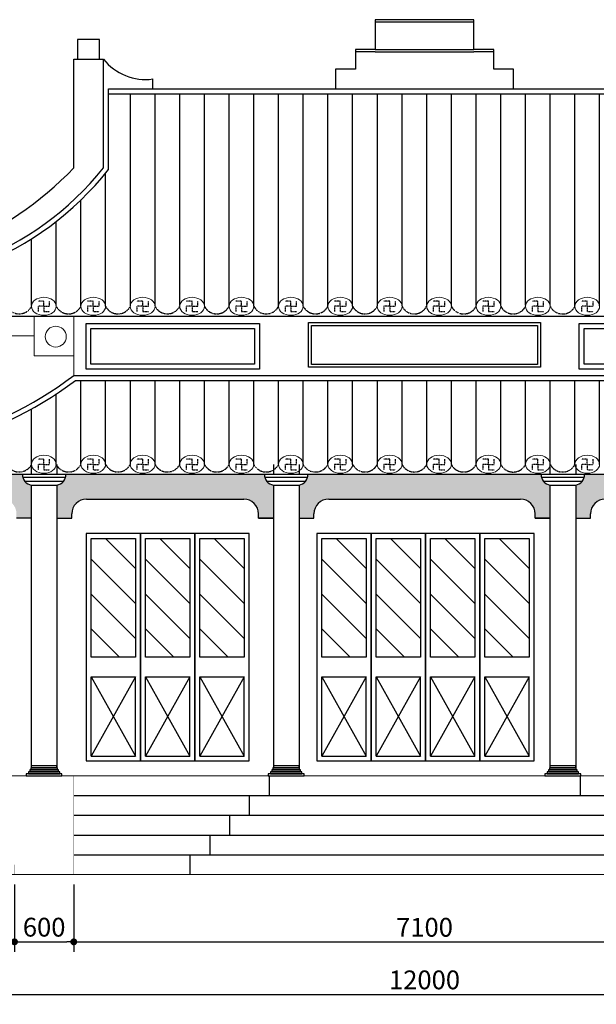
# Model space of a CAD drawing. Units: inches. Extents: x -25 to 159228, y -34541 to 62974.
# Drawn here: x 10130 to 15966, y -20800 to -10837 of the extents above; entities that cross this region are included whole.
import ezdxf

# ---------------------------------------------------------------- set-up
doc = ezdxf.new("R2010")
doc.units = ezdxf.units.IN
doc.header["$MEASUREMENT"] = 0
doc.linetypes.add('ACAD_ISO03W100', pattern=[30, 12, -18])
doc.linetypes.add('DASHDOT2', pattern=[0.5, 0.25, -0.125, 0, -0.125])
for name, color, linetype, lineweight in [('Chu', 7, 'Continuous', 25), ('Cot', 2, 'Continuous', 25), ('Cua', 6, 'Continuous', 25), ('dh', 30, 'Continuous', 5), ('Tuong', 4, 'Continuous', 50), ('TUONG CHINH', 4, 'DASHDOT2', 9)]:
    doc.layers.add(name, color=color, linetype=linetype, lineweight=lineweight)
for name, color, linetype in [('LAYER8', 8, 'ACAD_ISO03W100'), ('MAI', 20, 'Continuous'), ('Vat dung', 46, 'Continuous')]:
    doc.layers.add(name, color=color, linetype=linetype)
doc.styles.add('VNI Times', font='VTIMESN0.TTF')
doc.dimstyles.new('Gia Viet', dxfattribs={"dimscale": 100, "dimtxt": 1.9, "dimasz": 0.7, "dimexe": 1, "dimexo": 1, "dimgap": 0.5, "dimtad": 1, "dimdec": 0, "dimrnd": 5, "dimzin": 0, "dimdsep": 46, "dimtxsty": 'VNI Times', "dimblk": 'DOT', "dimcen": 2.5, "dimdle": 1, "dimclrd": 85, "dimclre": 86, "dimclrt": 7, "dimadec": 0, "dimazin": 0, "dimtfac": 1, "dimtdec": 0, "dimtmove": 2, "dimatfit": 3, "dimldrblk": 'DOT', "dimfxl": 0, "dimtolj": 1, "dimtzin": 0, "dimarcsym": 0})

# ---------------------------------------------------------------- blocks, each defined once
blk = doc.blocks.new('_Dot')
at = {"color": 0, "linetype": 'ByBlock', "lineweight": -2}
blk.add_line((-0.5, 0), (-1, 0), dxfattribs=at)
at = {"color": 0, "linetype": 'ByBlock', "lineweight": -2, "const_width": 0.5}
blk.add_lwpolyline([(-0.25, 0, 1), (0.25, 0, 1)], format="xyb", close=True, dxfattribs=at)
blk = doc.blocks.new('*D388')
at = {"layer": 'Defpoints', "color": 0}
for p in [(10077.6, -19487.5), (10677.6, -19487.5), (10677.6, -20167.8)]:
    blk.add_point(p, dxfattribs=at)
at = {"layer": 'MAI', "color": 86, "lineweight": -2}
for p, q in [((10077.6, -19587.5), (10077.6, -20267.8)), ((10677.6, -19587.5), (10677.6, -20267.8))]:
    blk.add_line(p, q, dxfattribs=at)
at = {"layer": 'MAI', "color": 85, "lineweight": -2}
blk.add_line((10147.6, -20167.8), (10607.6, -20167.8), dxfattribs=at)
at = {"layer": 'MAI', "color": 85, "lineweight": -2, "xscale": 70, "yscale": 70, "zscale": 70, "rotation": 180}
blk.add_blockref('_Dot', (10077.6, -20167.8), dxfattribs=at)
at = {"layer": 'MAI', "color": 85, "lineweight": -2, "xscale": 70, "yscale": 70, "zscale": 70}
blk.add_blockref('_Dot', (10677.6, -20167.8), dxfattribs=at)
at = {"layer": 'MAI', "color": 7, "insert": (10377.6, -20019.4), "char_height": 190, "attachment_point": 5, "style": 'VNI Times'}
blk.add_mtext('\\A1;600', dxfattribs=at)
blk = doc.blocks.new('*D389')
at = {"layer": 'Defpoints', "color": 0}
for p in [(10677.6, -19487.5), (17777.6, -19487.5), (17777.6, -20167.8)]:
    blk.add_point(p, dxfattribs=at)
at = {"layer": 'MAI', "color": 86, "lineweight": -2}
for p, q in [((10677.6, -19587.5), (10677.6, -20267.8)), ((17777.6, -19587.5), (17777.6, -20267.8))]:
    blk.add_line(p, q, dxfattribs=at)
at = {"layer": 'MAI', "color": 85, "lineweight": -2}
blk.add_line((10747.6, -20167.8), (17707.6, -20167.8), dxfattribs=at)
at = {"layer": 'MAI', "color": 85, "lineweight": -2, "xscale": 70, "yscale": 70, "zscale": 70, "rotation": 180}
blk.add_blockref('_Dot', (10677.6, -20167.8), dxfattribs=at)
at = {"layer": 'MAI', "color": 85, "lineweight": -2, "xscale": 70, "yscale": 70, "zscale": 70}
blk.add_blockref('_Dot', (17777.6, -20167.8), dxfattribs=at)
at = {"layer": 'MAI', "color": 7, "insert": (14227.6, -20020.5), "char_height": 190, "attachment_point": 5, "style": 'VNI Times'}
blk.add_mtext('\\A1;7100', dxfattribs=at)
blk = doc.blocks.new('*D374')
at = {"layer": 'Defpoints', "color": 0}
for p in [(8227.6, -19387.5), (20227.6, -19377.6), (20227.6, -20699.7)]:
    blk.add_point(p, dxfattribs=at)
at = {"layer": 'MAI', "color": 86, "lineweight": -2}
for p, q in [((8227.6, -19487.5), (8227.6, -20799.7)), ((20227.6, -19477.6), (20227.6, -20799.7))]:
    blk.add_line(p, q, dxfattribs=at)
at = {"layer": 'MAI', "color": 85, "lineweight": -2}
blk.add_line((8297.6, -20699.7), (20157.6, -20699.7), dxfattribs=at)
at = {"layer": 'MAI', "color": 85, "lineweight": -2, "xscale": 70, "yscale": 70, "zscale": 70, "rotation": 180}
blk.add_blockref('_Dot', (8227.6, -20699.7), dxfattribs=at)
at = {"layer": 'MAI', "color": 85, "lineweight": -2, "xscale": 70, "yscale": 70, "zscale": 70}
blk.add_blockref('_Dot', (20227.6, -20699.7), dxfattribs=at)
at = {"layer": 'MAI', "color": 7, "insert": (14227.6, -20552.5), "char_height": 190, "attachment_point": 5, "style": 'VNI Times'}
blk.add_mtext('\\A1;12000', dxfattribs=at)

msp = doc.modelspace()

# ---------------------------------------------------------------- hatches: boundary and pattern name
at = {"layer": 'Cua'}
h = msp.add_hatch(dxfattribs=at)
h.set_pattern_fill('ANSI31', color=256, scale=2000, angle=270)
h.set_pattern_definition([(315, (-118695.3, -26753.17), (176.7767, 176.7767), [])])
h.paths.add_polyline_path([(11303.8, -16087.5), (10853.8, -16087.5), (10853.8, -17287.5), (11303.8, -17287.5)])
h = msp.add_hatch(dxfattribs=at)
h.set_pattern_fill('ANSI31', color=256, scale=2000, angle=270)
h.set_pattern_definition([(315, (-118145.3, -26753.17), (176.7767, 176.7767), [])])
h.paths.add_polyline_path([(11853.8, -16087.5), (11403.8, -16087.5), (11403.8, -17287.5), (11853.8, -17287.5)])
h = msp.add_hatch(dxfattribs=at)
h.set_pattern_fill('ANSI31', color=256, scale=2000, angle=270)
h.set_pattern_definition([(315, (-117595.3, -26753.17), (176.7767, 176.7767), [])])
h.paths.add_polyline_path([(12403.8, -16087.5), (11953.8, -16087.5), (11953.8, -17287.5), (12403.8, -17287.5)])
h = msp.add_hatch(dxfattribs=at)
h.set_pattern_fill('ANSI31', color=256, scale=2000, angle=270)
h.set_pattern_definition([(315, (-116361.24, -26753.17), (176.7767, 176.7767), [])])
h.paths.add_polyline_path([(13637.9, -16087.5), (13187.9, -16087.5), (13187.9, -17287.5), (13637.9, -17287.5)])
h = msp.add_hatch(dxfattribs=at)
h.set_pattern_fill('ANSI31', color=256, scale=2000, angle=270)
h.set_pattern_definition([(315, (-115811.24, -26753.17), (176.7767, 176.7767), [])])
h.paths.add_polyline_path([(14187.9, -16087.5), (13737.9, -16087.5), (13737.9, -17287.5), (14187.9, -17287.5)])
h = msp.add_hatch(dxfattribs=at)
h.set_pattern_fill('ANSI31', color=256, scale=2000, angle=270)
h.set_pattern_definition([(315, (-115261.24, -26753.17), (176.7767, 176.7767), [])])
h.paths.add_polyline_path([(14737.9, -16087.5), (14287.9, -16087.5), (14287.9, -17287.5), (14737.9, -17287.5)])
h = msp.add_hatch(dxfattribs=at)
h.set_pattern_fill('ANSI31', color=256, scale=2000, angle=270)
h.set_pattern_definition([(315, (-114711.24, -26753.17), (176.7767, 176.7767), [])])
h.paths.add_polyline_path([(15287.9, -16087.5), (14837.9, -16087.5), (14837.9, -17287.5), (15287.9, -17287.5)])
at = {"layer": 'LAYER8', "linetype": 'DASHDOT2'}
h = msp.add_hatch(dxfattribs=at)
h.set_pattern_fill('ANSI31', color=256, scale=2000, angle=45, style=0)
h.paths.add_polyline_path([(11027.6, -11587.5), (11027.6, -12354.9, -0.271159), (8115, -13493.4, -0.262486), (8249.5, -13652.5, -0.471932), (8500.6, -13736.2, -0.560265), (8751, -13737.5, -0.568768), (9000, -13737.5, -0.566633), (9250, -13737.5, -0.624071), (9500, -13737.5, -0.616006), (9750, -13737.5, -0.633122), (9993.5, -13737.5, -0.608325), (10245, -13737.5, -0.608325), (10496.5, -13737.5, -0.632182), (10748, -13737.5, -0.628206), (10999.5, -13737.5, -0.640135), (11251, -13737.5, -0.648087), (11502.5, -13737.5, -0.636158), (11754, -13737.5, -0.644111), (12005.5, -13737.5, -0.675424), (12250.5, -13734.9, -0.684296), (12500.5, -13736.2, -0.696003), (12750, -13737.5, -0.713688), (13000, -13737.5, -0.753932), (13250.3, -13736.7, -0.689874), (13500, -13737.5, -0.703977), (13750, -13737.5, -0.699478), (13999, -13734.7, -0.706138), (14248.5, -13734.5, -0.713971), (14498.1, -13734.7, -0.683782), (14747.5, -13734.9, -0.672877), (14997, -13735, -0.672877), (15246.5, -13734.9, -0.684287), (15496, -13734.8, -0.691912), (15746.5, -13737.5), (15750.5, -13737.5, -0.699777), (16002, -13737.5), (16006, -13737.5, -0.699777), (16257.5, -13737.5), (16261.5, -13737.5, -0.74101), (16499.5, -13737.5, -0.846848), (16747.5, -13737.5), (16751.5, -13737.5, -0.845117), (17000, -13737.5, -0.839993), (17250, -13737.5), (17254, -13737.5, -0.810624), (17504.5, -13732.6, -0.823513), (17751, -13737.5, -0.843349), (18000, -13737.5), (19947.6, -13737.5, 0.270844), (20346.6, -13493.2, -0.28449), (17427.6, -12354.3), (17427.6, -11587.5)])
h = msp.add_hatch(dxfattribs=at)
h.set_pattern_fill('ANSI31', color=256, scale=2000, angle=45, style=0)
h.paths.add_polyline_path([(17760.9, -14487.5), (10694.4, -14487.5, -0.198237), (7845, -15224.7, 0.044004), (8070.9, -15337.5), (8247.6, -15337.5), (20207.6, -15337.5), (20207.6, -15394.2, 0.076433), (20610.2, -15224.7, -0.198237)])
at = {"layer": 'MAI', "true_color": 0x139b48, "transparency": 33554595}
h = msp.add_hatch(color=114, dxfattribs=at)
h.dxf.hatch_style = 1
h.paths.add_polyline_path([(9947.6, -15687.5, -0.414214), (10097.6, -15837.5), (10097.6, -15880.9), (10247.6, -15880.9), (10247.6, -15547.5, -0.356963), (10157.6, -15437.5), (8597.6, -15437.5, -0.356963), (8507.6, -15547.5), (8507.6, -15887.5), (8657.6, -15887.5), (8657.6, -15837.5, -0.414214), (8807.6, -15687.5)])
h.paths.add_polyline_path([(12397.6, -15687.5, -0.414214), (12547.6, -15837.5), (12547.6, -15880.9), (12697.6, -15880.9), (12697.6, -15547.5, -0.356963), (12607.6, -15437.5), (10597.6, -15437.5, -0.356963), (10507.6, -15547.5), (10507.6, -15880.9), (10657.6, -15880.9), (10657.6, -15837.5, -0.414214), (10807.6, -15687.5)])
h = msp.add_hatch(color=114, dxfattribs=at)
h.dxf.hatch_style = 1
h.paths.add_polyline_path([(13047.6, -15437.5, -0.356963), (12957.6, -15547.5), (12957.6, -15880.9), (13107.6, -15880.9), (13107.6, -15837.5, -0.414214), (13257.6, -15687.5), (15197.6, -15687.5, -0.414214), (15347.6, -15837.5), (15347.6, -15880.9), (15497.6, -15880.9), (15497.6, -15547.5, -0.356963), (15407.6, -15437.5)])
h.paths.add_polyline_path([(17647.6, -15687.5, -0.414214), (17797.6, -15837.5), (17797.6, -15880.9), (17947.6, -15880.9), (17947.6, -15547.5, -0.356963), (17857.6, -15437.5), (15847.6, -15437.5, -0.356963), (15757.6, -15547.5), (15757.6, -15880.9), (15907.6, -15880.9), (15907.6, -15837.5, -0.414214), (16057.6, -15687.5)])
h.paths.add_polyline_path([(19647.6, -15687.5, -0.414214), (19797.6, -15837.5), (19797.6, -15887.5), (19947.6, -15887.5), (19947.6, -15547.5, -0.356963), (19857.6, -15437.5), (18297.6, -15437.5, -0.356963), (18207.6, -15547.5), (18207.6, -15880.9), (18357.6, -15880.9), (18357.6, -15837.5, -0.414214), (18507.6, -15687.5)])

# ---------------------------------------------------------------- linework, layer by layer
at = {"layer": 'Chu'}
for points in [[(10801.9, -13910.7), (12558.3, -13910.7), (12558.3, -14372.4), (10801.9, -14372.4)], [(13053.9, -13900.2), (15401.3, -13900.2), (15401.3, -14354.6), (13053.9, -14354.6)], [(13083.9, -13930.2), (15371.3, -13930.2), (15371.3, -14324.6), (13083.9, -14324.6)], [(15794.3, -13910.7), (17654.1, -13910.7), (17654.1, -14372.4), (15794.3, -14372.4)], [(10851.9, -13960.7), (12508.3, -13960.7), (12508.3, -14322.4), (10851.9, -14322.4)], [(15844.3, -13960.7), (17604.1, -13960.7), (17604.1, -14322.4), (15844.3, -14322.4)]]:
    msp.add_lwpolyline(points, close=True, dxfattribs=at)
at = {"layer": 'Cot'}
for p, q in [((10157.6, -15437.5), (10597.6, -15437.5)), ((12607.6, -15437.5), (13047.6, -15437.5)), ((15407.6, -15437.5), (15847.6, -15437.5)), ((10164.6, -15467.5), (10591, -15467.5)), ((10185.9, -15507.5), (10569.4, -15507.5)), ((12614.6, -15467.5), (13041, -15467.5)), ((12635.9, -15507.5), (13019.4, -15507.5)), ((15414.6, -15467.5), (15841, -15467.5)), ((15435.9, -15507.5), (15819.4, -15507.5)), ((10247.6, -15547.5), (10247.6, -18407.5)), ((10247.6, -15547.5), (10507.6, -15547.5)), ((10507.6, -15547.5), (10507.6, -18407.5)), ((12697.6, -15547.5), (12697.6, -18407.5)), ((12697.6, -15547.5), (12957.6, -15547.5)), ((12957.6, -15547.5), (12957.6, -18407.5)), ((15497.6, -15547.5), (15497.6, -18407.5)), ((15497.6, -15547.5), (15757.6, -15547.5)), ((15757.6, -15547.5), (15757.6, -18407.5))]:
    msp.add_line(p, q, dxfattribs=at)
at = {"layer": 'Cot', "linetype": 'ByBlock', "lineweight": -2, "ltscale": 200}
for points in [[(10247.6, -18427.5), (10232, -18427.5), (10232, -18447.5), (10247.6, -18447.5)], [(10247.6, -18407.5), (10241.4, -18407.5), (10241.4, -18427.5), (10247.6, -18427.5)], [(10247.6, -18387.5), (10247.6, -18407.5)], [(10247.6, -18407.5), (10507.6, -18407.5), (10507.6, -18387.5), (10247.6, -18387.5)], [(10247.6, -18427.5), (10513.9, -18427.5), (10513.9, -18407.5), (10247.6, -18407.5)], [(10247.6, -18447.5), (10523.2, -18447.5), (10523.2, -18427.5), (10247.6, -18427.5)], [(12697.6, -18427.5), (12682, -18427.5), (12682, -18447.5), (12697.6, -18447.5)], [(12697.6, -18407.5), (12691.4, -18407.5), (12691.4, -18427.5), (12697.6, -18427.5)], [(12697.6, -18387.5), (12697.6, -18407.5)], [(12697.6, -18407.5), (12957.6, -18407.5), (12957.6, -18387.5), (12697.6, -18387.5)], [(12697.6, -18427.5), (12963.9, -18427.5), (12963.9, -18407.5), (12697.6, -18407.5)], [(12697.6, -18447.5), (12973.2, -18447.5), (12973.2, -18427.5), (12697.6, -18427.5)], [(15497.6, -18427.5), (15482, -18427.5), (15482, -18447.5), (15497.6, -18447.5)], [(15497.6, -18407.5), (15491.4, -18407.5), (15491.4, -18427.5), (15497.6, -18427.5)], [(15497.6, -18387.5), (15497.6, -18407.5)], [(15497.6, -18407.5), (15757.6, -18407.5), (15757.6, -18387.5), (15497.6, -18387.5)], [(15497.6, -18427.5), (15763.9, -18427.5), (15763.9, -18407.5), (15497.6, -18407.5)], [(15497.6, -18447.5), (15773.2, -18447.5), (15773.2, -18427.5), (15497.6, -18427.5)], [(10247.6, -18467.5), (10196.8, -18467.5), (10196.8, -18487.5), (10247.6, -18487.5)], [(10247.6, -18447.5), (10217.9, -18447.5), (10217.9, -18467.5), (10247.6, -18467.5)], [(10247.6, -18467.5), (10537.3, -18467.5), (10537.3, -18447.5), (10247.6, -18447.5)], [(10247.6, -18487.5), (10558.4, -18487.5), (10558.4, -18467.5), (10247.6, -18467.5)], [(12697.6, -18467.5), (12646.8, -18467.5), (12646.8, -18487.5), (12697.6, -18487.5)], [(12697.6, -18447.5), (12667.9, -18447.5), (12667.9, -18467.5), (12697.6, -18467.5)], [(12697.6, -18467.5), (12987.3, -18467.5), (12987.3, -18447.5), (12697.6, -18447.5)], [(12697.6, -18487.5), (13008.4, -18487.5), (13008.4, -18467.5), (12697.6, -18467.5)], [(15497.6, -18467.5), (15446.8, -18467.5), (15446.8, -18487.5), (15497.6, -18487.5)], [(15497.6, -18447.5), (15467.9, -18447.5), (15467.9, -18467.5), (15497.6, -18467.5)], [(15497.6, -18467.5), (15787.3, -18467.5), (15787.3, -18447.5), (15497.6, -18447.5)], [(15497.6, -18487.5), (15808.4, -18487.5), (15808.4, -18467.5), (15497.6, -18467.5)]]:
    msp.add_lwpolyline(points, dxfattribs=at)
at = {"layer": 'Cot'}
for centre, start, end in [((10269.8, -15437.5), 180, 258.57881), ((10485.4, -15437.5), 281.42119, 0), ((12719.8, -15437.5), 180, 258.57881), ((12935.4, -15437.5), 281.42119, 0), ((15519.8, -15437.5), 180, 258.57881), ((15735.4, -15437.5), 281.42119, 0)]:
    msp.add_arc(centre, 112.2, start, end, dxfattribs=at)
at = {"layer": 'Cua'}
for p, q in [((11303.8, -17487.5), (10853.8, -18287.5)), ((10853.8, -17487.5), (11303.8, -18287.5)), ((10853.8, -17487.5), (11303.8, -17487.5)), ((10853.8, -18287.5), (10853.8, -17487.5)), ((11403.8, -17487.5), (11853.8, -17487.5)), ((11403.8, -17487.5), (11853.8, -18287.5)), ((11403.8, -18287.5), (11403.8, -17487.5)), ((11853.8, -17487.5), (11403.8, -18287.5)), ((11953.8, -18287.5), (11953.8, -17487.5)), ((11953.8, -17487.5), (12403.8, -18287.5)), ((11953.8, -17487.5), (12403.8, -17487.5)), ((12403.8, -17487.5), (11953.8, -18287.5)), ((13187.9, -17487.5), (13637.9, -18287.5)), ((13187.9, -18287.5), (13187.9, -17487.5)), ((13187.9, -17487.5), (13637.9, -17487.5)), ((13637.9, -17487.5), (13187.9, -18287.5)), ((13737.9, -18287.5), (13737.9, -17487.5)), ((14187.9, -17487.5), (13737.9, -18287.5)), ((13737.9, -17487.5), (14187.9, -17487.5)), ((13737.9, -17487.5), (14187.9, -18287.5)), ((14287.9, -18287.5), (14287.9, -17487.5)), ((14287.9, -17487.5), (14737.9, -17487.5)), ((14287.9, -17487.5), (14737.9, -18287.5)), ((14737.9, -17487.5), (14287.9, -18287.5)), ((14837.9, -17487.5), (15287.9, -18287.5)), ((14837.9, -18287.5), (14837.9, -17487.5)), ((14837.9, -17487.5), (15287.9, -17487.5)), ((15287.9, -17487.5), (14837.9, -18287.5))]:
    msp.add_line(p, q, dxfattribs=at)
for points in [[(10803.8, -18337.5), (11353.8, -18337.5), (11353.8, -16037.5), (10803.8, -16037.5)], [(11353.8, -18337.5), (11903.8, -18337.5), (11903.8, -16037.5), (11353.8, -16037.5)], [(11903.8, -18337.5), (12453.8, -18337.5), (12453.8, -16037.5), (11903.8, -16037.5)], [(13137.9, -18337.5), (13687.9, -18337.5), (13687.9, -16037.5), (13137.9, -16037.5)], [(13687.9, -18337.5), (14237.9, -18337.5), (14237.9, -16037.5), (13687.9, -16037.5)], [(14237.9, -18337.5), (14787.9, -18337.5), (14787.9, -16037.5), (14237.9, -16037.5)], [(14787.9, -18337.5), (15337.9, -18337.5), (15337.9, -16037.5), (14787.9, -16037.5)], [(10853.8, -16087.5), (11303.8, -16087.5), (11303.8, -17287.5), (10853.8, -17287.5)], [(11403.8, -16087.5), (11853.8, -16087.5), (11853.8, -17287.5), (11403.8, -17287.5)], [(11953.8, -16087.5), (12403.8, -16087.5), (12403.8, -17287.5), (11953.8, -17287.5)], [(13187.9, -16087.5), (13637.9, -16087.5), (13637.9, -17287.5), (13187.9, -17287.5)], [(13737.9, -16087.5), (14187.9, -16087.5), (14187.9, -17287.5), (13737.9, -17287.5)], [(14287.9, -16087.5), (14737.9, -16087.5), (14737.9, -17287.5), (14287.9, -17287.5)], [(14837.9, -16087.5), (15287.9, -16087.5), (15287.9, -17287.5), (14837.9, -17287.5)]]:
    msp.add_lwpolyline(points, close=True, dxfattribs=at)
for points in [[(10853.8, -18287.5), (11303.8, -18287.5), (11303.8, -17487.5)], [(11403.8, -18287.5), (11853.8, -18287.5), (11853.8, -17487.5)], [(11953.8, -18287.5), (12403.8, -18287.5), (12403.8, -17487.5)], [(13187.9, -18287.5), (13637.9, -18287.5), (13637.9, -17487.5)], [(13737.9, -18287.5), (14187.9, -18287.5), (14187.9, -17487.5)], [(14287.9, -18287.5), (14737.9, -18287.5), (14737.9, -17487.5)], [(14837.9, -18287.5), (15287.9, -18287.5), (15287.9, -17487.5)]]:
    msp.add_lwpolyline(points, dxfattribs=at)
at = {"layer": 'dh'}
for p, q in [((10277.6, -14237.5), (10277.6, -13837.5)), ((10677.6, -14437.5), (10677.6, -13837.5)), ((10677.6, -13837.5), (10677.6, -14237.5)), ((10277.6, -14037.5), (9077.6, -14037.5)), ((10677.6, -14237.5), (10277.6, -14237.5)), ((10677.6, -18887.5), (17777.6, -18887.5))]:
    msp.add_line(p, q, dxfattribs=at)
msp.add_circle((10495.3, -14044.5), 105.8, dxfattribs=at)
at = {"layer": 'LAYER8', "linetype": 'DASHDOT2'}
for centre, radius, start, end in [((10125, -13671.6), 142.2, 207.60551, 332.39449), ((10625, -13672.8), 140.7, 207.3477, 332.6523), ((11124.7, -13672.8), 141, 207.31687, 332.68313), ((11625, -13673), 140.6, 207.27737, 332.72263), ((12124.8, -13673.9), 140, 207.02556, 332.97444), ((12625.5, -13674.2), 139.7, 206.95129, 333.04871), ((13125, -13673.7), 140.3, 207.03113, 332.96887), ((13625, -13673.7), 140.3, 207.04214, 332.95786), ((14123.8, -13676), 138.2, 206.43834, 333.56166), ((14624.5, -13673.3), 141, 207.10908, 332.89092), ((15125, -13674.5), 140, 206.75274, 333.24726), ((15625.6, -13675), 139.7, 205.96492, 333.43416), ((10124.5, -15272.4), 141.3, 207.40383, 332.59617), ((10625, -15272.8), 140.8, 207.37802, 332.62198), ((11125, -15273.3), 140.5, 207.19221, 332.80779), ((11625, -15272.8), 140.7, 207.35303, 332.64697), ((12125.2, -15273), 140.9, 207.25752, 332.74248), ((12625, -15272.9), 140.7, 207.32281, 332.67719), ((13124, -15272.6), 141.3, 207.33677, 332.66323), ((13625.5, -15274.7), 139, 206.84182, 333.15818), ((14124.8, -15273.2), 140.8, 207.15918, 332.84082), ((14624, -15271.6), 142.2, 207.60334, 332.39666), ((15125, -15273.9), 140.3, 206.97141, 333.02859), ((15625, -15273.5), 140.4, 207.11571, 332.88429)]:
    msp.add_arc(centre, radius, start, end, dxfattribs=at)
at = {"layer": 'MAI'}
for p, q in [((13727.6, -10837.5), (13727.6, -11137.5)), ((14727.6, -10837.5), (13727.6, -10837.5)), ((14727.6, -11137.5), (14727.6, -10837.5)), ((14727.6, -10862.5), (13727.6, -10862.5)), ((13527.6, -11137.5), (13527.6, -11337.5)), ((13727.6, -11137.5), (13527.6, -11137.5)), ((13727.6, -11137.5), (14727.6, -11137.5)), ((14927.6, -11137.5), (14727.6, -11137.5)), ((14927.6, -11337.5), (14927.6, -11137.5)), ((10677.6, -11237.5), (10977.6, -11237.5)), ((10677.6, -12337.5), (10677.6, -11237.5)), ((10977.6, -12337.5), (10977.6, -11237.5)), ((13727.6, -11162.5), (13527.6, -11162.5)), ((13727.6, -11162.5), (14727.6, -11162.5)), ((14927.6, -11162.5), (14727.6, -11162.5)), ((13327.6, -11337.5), (13327.6, -11537.5)), ((13527.6, -11337.5), (13327.6, -11337.5)), ((15127.6, -11337.5), (14927.6, -11337.5)), ((15127.6, -11537.5), (15127.6, -11337.5)), ((11477.6, -11537.5), (11477.6, -11437.5)), ((11027.6, -11537.5), (17427.6, -11537.5)), ((11027.6, -12354.9), (11027.6, -11537.5)), ((13327.6, -11537.5), (15127.6, -11537.5)), ((11027.6, -11587.5), (17427.6, -11587.5)), ((8507.6, -13837.5), (19947.6, -13837.5)), ((10677.6, -14437.5), (17777.6, -14437.5)), ((10694.4, -14487.5), (17760.9, -14487.5)), ((10247.6, -15337.5), (10247.6, -15437.5)), ((10507.6, -15337.5), (10507.6, -15437.5)), ((12697.6, -15337.5), (12697.6, -15437.5)), ((12957.6, -15337.5), (12957.6, -15437.5)), ((15497.6, -15337.5), (15497.6, -15437.5)), ((15757.6, -15337.5), (15757.6, -15437.5)), ((8247.6, -15437.5), (20207.6, -15437.5)), ((10807.6, -15687.5), (12397.6, -15687.5)), ((13257.6, -15687.5), (15197.6, -15687.5)), ((10657.6, -15880.9), (10657.6, -15837.5)), ((12547.6, -15880.9), (12547.6, -15837.5)), ((13107.6, -15880.9), (13107.6, -15837.5)), ((15347.6, -15880.9), (15347.6, -15837.5)), ((15907.6, -15880.9), (15907.6, -15837.5)), ((10247.6, -15880.9), (10097.6, -15880.9)), ((10247.6, -15880.9), (10147.6, -15880.9)), ((10507.6, -15880.9), (10657.6, -15880.9)), ((10507.6, -15880.9), (10657.6, -15880.9)), ((12547.6, -15880.9), (12697.6, -15880.9)), ((12697.6, -15880.9), (12547.6, -15880.9)), ((12957.6, -15880.9), (13107.6, -15880.9)), ((12957.6, -15880.9), (13107.6, -15880.9)), ((15347.6, -15880.9), (15497.6, -15880.9)), ((15497.6, -15880.9), (15347.6, -15880.9)), ((15757.6, -15880.9), (15907.6, -15880.9)), ((12653.8, -18487.5), (12653.8, -18687.5)), ((15801.4, -18487.5), (15801.4, -18687.5)), ((10677.6, -18687.5), (17777.6, -18687.5)), ((12453.8, -18687.5), (12453.8, -18887.5)), ((10677.6, -18887.5), (17777.6, -18887.5)), ((12253.8, -18887.5), (12253.8, -19087.5)), ((10677.6, -19087.5), (17777.6, -19087.5)), ((12053.8, -19087.5), (12053.8, -19287.5)), ((10677.6, -19287.5), (17777.6, -19287.5)), ((11853.8, -19287.5), (11853.8, -19487.5))]:
    msp.add_line(p, q, dxfattribs=at)
at = {"layer": 'MAI', "linetype": 'DASHDOT2'}
for p, q in [((10375, -13684.5), (10316.5, -13684.5)), ((10375, -13737.5), (10316.5, -13737.5)), ((10316.5, -13737.5), (10316.5, -13790.5)), ((10375, -13737.5), (10375, -13684.5)), ((10375, -13737.5), (10375, -13790.5)), ((10375, -13737.5), (10375, -13790.5)), ((10375, -13737.5), (10375, -13790.5)), ((10375, -13737.5), (10433.5, -13737.5)), ((10433.5, -13737.5), (10433.5, -13684.5)), ((10875, -13684.5), (10816.5, -13684.5)), ((10875, -13737.5), (10816.5, -13737.5)), ((10816.5, -13737.5), (10816.5, -13790.5)), ((10875, -13737.5), (10875, -13684.5)), ((10875, -13737.5), (10875, -13790.5)), ((10875, -13737.5), (10875, -13790.5)), ((10875, -13737.5), (10875, -13790.5)), ((10875, -13737.5), (10933.5, -13737.5)), ((10933.5, -13737.5), (10933.5, -13684.5)), ((11375, -13684.5), (11316.5, -13684.5)), ((11375, -13737.5), (11316.5, -13737.5)), ((11316.5, -13737.5), (11316.5, -13790.5)), ((11375, -13737.5), (11375, -13684.5)), ((11375, -13737.5), (11375, -13790.5)), ((11375, -13737.5), (11375, -13790.5)), ((11375, -13737.5), (11375, -13790.5)), ((11375, -13737.5), (11433.5, -13737.5)), ((11433.5, -13737.5), (11433.5, -13684.5)), ((11875, -13684.5), (11816.5, -13684.5)), ((11875, -13737.5), (11816.5, -13737.5)), ((11816.5, -13737.5), (11816.5, -13790.5)), ((11875, -13737.5), (11875, -13684.5)), ((11875, -13737.5), (11875, -13790.5)), ((11875, -13737.5), (11875, -13790.5)), ((11875, -13737.5), (11875, -13790.5)), ((11875, -13737.5), (11933.5, -13737.5)), ((11933.5, -13737.5), (11933.5, -13684.5)), ((12375, -13684.5), (12316.5, -13684.5)), ((12375, -13737.5), (12316.5, -13737.5)), ((12316.5, -13737.5), (12316.5, -13790.5)), ((12375, -13737.5), (12375, -13684.5)), ((12375, -13737.5), (12375, -13790.5)), ((12375, -13737.5), (12375, -13790.5)), ((12375, -13737.5), (12375, -13790.5)), ((12375, -13737.5), (12433.5, -13737.5)), ((12433.5, -13737.5), (12433.5, -13684.5)), ((12875, -13684.5), (12816.5, -13684.5)), ((12875, -13737.5), (12816.5, -13737.5)), ((12816.5, -13737.5), (12816.5, -13790.5)), ((12875, -13737.5), (12875, -13684.5)), ((12875, -13737.5), (12875, -13790.5)), ((12875, -13737.5), (12875, -13790.5)), ((12875, -13737.5), (12875, -13790.5)), ((12875, -13737.5), (12933.5, -13737.5)), ((12933.5, -13737.5), (12933.5, -13684.5)), ((13375, -13684.5), (13316.5, -13684.5)), ((13375, -13737.5), (13316.5, -13737.5)), ((13316.5, -13737.5), (13316.5, -13790.5)), ((13375, -13737.5), (13375, -13684.5)), ((13375, -13737.5), (13375, -13790.5)), ((13375, -13737.5), (13375, -13790.5)), ((13375, -13737.5), (13375, -13790.5)), ((13375, -13737.5), (13433.5, -13737.5)), ((13433.5, -13737.5), (13433.5, -13684.5)), ((13875, -13684.5), (13816.5, -13684.5)), ((13875, -13737.5), (13816.5, -13737.5)), ((13816.5, -13737.5), (13816.5, -13790.5)), ((13875, -13737.5), (13875, -13684.5)), ((13875, -13737.5), (13875, -13790.5)), ((13875, -13737.5), (13875, -13790.5)), ((13875, -13737.5), (13875, -13790.5)), ((13875, -13737.5), (13933.5, -13737.5)), ((13933.5, -13737.5), (13933.5, -13684.5)), ((14375, -13684.5), (14316.5, -13684.5)), ((14375, -13737.5), (14316.5, -13737.5)), ((14316.5, -13737.5), (14316.5, -13790.5)), ((14375, -13737.5), (14375, -13684.5)), ((14375, -13737.5), (14375, -13790.5)), ((14375, -13737.5), (14375, -13790.5)), ((14375, -13737.5), (14375, -13790.5)), ((14375, -13737.5), (14433.5, -13737.5)), ((14433.5, -13737.5), (14433.5, -13684.5)), ((14875, -13684.5), (14816.5, -13684.5)), ((14875, -13737.5), (14816.5, -13737.5)), ((14816.5, -13737.5), (14816.5, -13790.5)), ((14875, -13737.5), (14875, -13684.5)), ((14875, -13737.5), (14875, -13790.5)), ((14875, -13737.5), (14875, -13790.5)), ((14875, -13737.5), (14875, -13790.5)), ((14875, -13737.5), (14933.5, -13737.5)), ((14933.5, -13737.5), (14933.5, -13684.5)), ((15375, -13684.5), (15316.5, -13684.5)), ((15375, -13737.5), (15316.5, -13737.5)), ((15316.5, -13737.5), (15316.5, -13790.5)), ((15375, -13737.5), (15375, -13684.5)), ((15375, -13737.5), (15375, -13790.5)), ((15375, -13737.5), (15375, -13790.5)), ((15375, -13737.5), (15375, -13790.5)), ((15375, -13737.5), (15433.5, -13737.5)), ((15433.5, -13737.5), (15433.5, -13684.5)), ((15875, -13684.5), (15816.5, -13684.5)), ((15875, -13737.5), (15816.5, -13737.5)), ((15816.5, -13737.5), (15816.5, -13790.5)), ((15875, -13737.5), (15875, -13684.5)), ((15875, -13737.5), (15875, -13790.5)), ((15875, -13737.5), (15875, -13790.5)), ((15875, -13737.5), (15875, -13790.5)), ((15875, -13737.5), (15933.5, -13737.5)), ((15933.5, -13737.5), (15933.5, -13684.5)), ((10375, -13790.5), (10433.5, -13790.5)), ((10875, -13790.5), (10933.5, -13790.5)), ((11375, -13790.5), (11433.5, -13790.5)), ((11875, -13790.5), (11933.5, -13790.5)), ((12375, -13790.5), (12433.5, -13790.5)), ((12875, -13790.5), (12933.5, -13790.5)), ((13375, -13790.5), (13433.5, -13790.5)), ((13875, -13790.5), (13933.5, -13790.5)), ((14375, -13790.5), (14433.5, -13790.5)), ((14875, -13790.5), (14933.5, -13790.5)), ((15375, -13790.5), (15433.5, -13790.5)), ((15875, -13790.5), (15933.5, -13790.5)), ((10375, -15284.5), (10316.5, -15284.5)), ((10375, -15337.5), (10316.5, -15337.5)), ((10316.5, -15337.5), (10316.5, -15390.5)), ((10375, -15337.5), (10375, -15284.5)), ((10375, -15337.5), (10375, -15284.5)), ((10375, -15337.5), (10375, -15284.5)), ((10375, -15337.5), (10375, -15390.5)), ((10375, -15337.5), (10375, -15390.5)), ((10375, -15337.5), (10375, -15390.5)), ((10375, -15337.5), (10433.5, -15337.5)), ((10433.5, -15337.5), (10433.5, -15284.5)), ((10875, -15284.5), (10816.5, -15284.5)), ((10875, -15337.5), (10816.5, -15337.5)), ((10816.5, -15337.5), (10816.5, -15390.5)), ((10875, -15337.5), (10875, -15284.5)), ((10875, -15337.5), (10875, -15284.5)), ((10875, -15337.5), (10875, -15284.5)), ((10875, -15337.5), (10875, -15390.5)), ((10875, -15337.5), (10875, -15390.5)), ((10875, -15337.5), (10875, -15390.5)), ((10875, -15337.5), (10933.5, -15337.5)), ((10933.5, -15337.5), (10933.5, -15284.5)), ((11375, -15284.5), (11316.5, -15284.5)), ((11375, -15337.5), (11316.5, -15337.5)), ((11316.5, -15337.5), (11316.5, -15390.5)), ((11375, -15337.5), (11375, -15284.5)), ((11375, -15337.5), (11375, -15284.5)), ((11375, -15337.5), (11375, -15284.5)), ((11375, -15337.5), (11375, -15390.5)), ((11375, -15337.5), (11375, -15390.5)), ((11375, -15337.5), (11375, -15390.5)), ((11375, -15337.5), (11433.5, -15337.5)), ((11433.5, -15337.5), (11433.5, -15284.5)), ((11875, -15284.5), (11816.5, -15284.5)), ((11875, -15337.5), (11816.5, -15337.5)), ((11816.5, -15337.5), (11816.5, -15390.5)), ((11875, -15337.5), (11875, -15284.5)), ((11875, -15337.5), (11875, -15284.5)), ((11875, -15337.5), (11875, -15284.5)), ((11875, -15337.5), (11875, -15390.5)), ((11875, -15337.5), (11875, -15390.5)), ((11875, -15337.5), (11875, -15390.5)), ((11875, -15337.5), (11933.5, -15337.5)), ((11933.5, -15337.5), (11933.5, -15284.5)), ((12375, -15284.5), (12316.5, -15284.5)), ((12375, -15337.5), (12316.5, -15337.5)), ((12316.5, -15337.5), (12316.5, -15390.5)), ((12375, -15337.5), (12375, -15284.5)), ((12375, -15337.5), (12375, -15284.5)), ((12375, -15337.5), (12375, -15284.5)), ((12375, -15337.5), (12375, -15390.5)), ((12375, -15337.5), (12375, -15390.5)), ((12375, -15337.5), (12375, -15390.5)), ((12375, -15337.5), (12433.5, -15337.5)), ((12433.5, -15337.5), (12433.5, -15284.5)), ((12875, -15284.5), (12816.5, -15284.5)), ((12875, -15337.5), (12816.5, -15337.5)), ((12816.5, -15337.5), (12816.5, -15390.5)), ((12875, -15337.5), (12875, -15284.5)), ((12875, -15337.5), (12875, -15284.5)), ((12875, -15337.5), (12875, -15284.5)), ((12875, -15337.5), (12875, -15390.5)), ((12875, -15337.5), (12875, -15390.5)), ((12875, -15337.5), (12875, -15390.5)), ((12875, -15337.5), (12933.5, -15337.5)), ((12933.5, -15337.5), (12933.5, -15284.5)), ((13375, -15284.5), (13316.5, -15284.5)), ((13375, -15337.5), (13316.5, -15337.5)), ((13316.5, -15337.5), (13316.5, -15390.5)), ((13375, -15337.5), (13375, -15284.5)), ((13375, -15337.5), (13375, -15284.5)), ((13375, -15337.5), (13375, -15284.5)), ((13375, -15337.5), (13375, -15390.5)), ((13375, -15337.5), (13375, -15390.5)), ((13375, -15337.5), (13375, -15390.5)), ((13375, -15337.5), (13433.5, -15337.5)), ((13433.5, -15337.5), (13433.5, -15284.5)), ((13875, -15284.5), (13816.5, -15284.5)), ((13875, -15337.5), (13816.5, -15337.5)), ((13816.5, -15337.5), (13816.5, -15390.5)), ((13875, -15337.5), (13875, -15284.5)), ((13875, -15337.5), (13875, -15284.5)), ((13875, -15337.5), (13875, -15284.5)), ((13875, -15337.5), (13875, -15390.5)), ((13875, -15337.5), (13875, -15390.5)), ((13875, -15337.5), (13875, -15390.5)), ((13875, -15337.5), (13933.5, -15337.5)), ((13933.5, -15337.5), (13933.5, -15284.5)), ((14375, -15284.5), (14316.5, -15284.5)), ((14375, -15337.5), (14316.5, -15337.5)), ((14316.5, -15337.5), (14316.5, -15390.5)), ((14375, -15337.5), (14375, -15284.5)), ((14375, -15337.5), (14375, -15284.5)), ((14375, -15337.5), (14375, -15284.5)), ((14375, -15337.5), (14375, -15390.5)), ((14375, -15337.5), (14375, -15390.5)), ((14375, -15337.5), (14375, -15390.5)), ((14375, -15337.5), (14433.5, -15337.5)), ((14433.5, -15337.5), (14433.5, -15284.5)), ((14875, -15284.5), (14816.5, -15284.5)), ((14875, -15337.5), (14816.5, -15337.5)), ((14816.5, -15337.5), (14816.5, -15390.5)), ((14875, -15337.5), (14875, -15284.5)), ((14875, -15337.5), (14875, -15284.5)), ((14875, -15337.5), (14875, -15284.5)), ((14875, -15337.5), (14875, -15390.5)), ((14875, -15337.5), (14875, -15390.5)), ((14875, -15337.5), (14875, -15390.5)), ((14875, -15337.5), (14933.5, -15337.5)), ((14933.5, -15337.5), (14933.5, -15284.5)), ((15375, -15284.5), (15316.5, -15284.5)), ((15375, -15337.5), (15316.5, -15337.5)), ((15316.5, -15337.5), (15316.5, -15390.5)), ((15375, -15337.5), (15375, -15284.5)), ((15375, -15337.5), (15375, -15284.5)), ((15375, -15337.5), (15375, -15284.5)), ((15375, -15337.5), (15375, -15390.5)), ((15375, -15337.5), (15375, -15390.5)), ((15375, -15337.5), (15375, -15390.5)), ((15375, -15337.5), (15433.5, -15337.5)), ((15433.5, -15337.5), (15433.5, -15284.5)), ((15875, -15284.5), (15816.5, -15284.5)), ((15875, -15337.5), (15816.5, -15337.5)), ((15816.5, -15337.5), (15816.5, -15390.5)), ((15875, -15337.5), (15875, -15284.5)), ((15875, -15337.5), (15875, -15284.5)), ((15875, -15337.5), (15875, -15284.5)), ((15875, -15337.5), (15875, -15390.5)), ((15875, -15337.5), (15875, -15390.5)), ((15875, -15337.5), (15875, -15390.5)), ((15875, -15337.5), (15933.5, -15337.5)), ((15933.5, -15337.5), (15933.5, -15284.5)), ((10375, -15390.5), (10433.5, -15390.5)), ((10875, -15390.5), (10933.5, -15390.5)), ((11375, -15390.5), (11433.5, -15390.5)), ((11875, -15390.5), (11933.5, -15390.5)), ((12375, -15390.5), (12433.5, -15390.5)), ((12875, -15390.5), (12933.5, -15390.5)), ((13375, -15390.5), (13433.5, -15390.5)), ((13875, -15390.5), (13933.5, -15390.5)), ((14375, -15390.5), (14433.5, -15390.5)), ((14875, -15390.5), (14933.5, -15390.5)), ((15375, -15390.5), (15433.5, -15390.5)), ((15875, -15390.5), (15933.5, -15390.5))]:
    msp.add_line(p, q, dxfattribs=at)
at = {"layer": 'MAI'}
msp.add_lwpolyline([(10716.7, -11237.5), (10938.6, -11237.5), (10938.6, -11037.5), (10716.7, -11037.5)], close=True, dxfattribs=at)
for centre, radius, start, end in [((11405.5, -10892.8), 549.4, 218.85282, 277.54436), ((8083.3, -9828.2), 3609.3, 270, 315.95454), ((8598.9, -10436.3), 3045.1, 260.25248, 321.36686), ((8598.9, -10436.3), 3095.1, 260.87714, 321.69245), ((8376.5, -11404), 3807.5, 260.49213, 307.18182), ((8376.5, -11404), 3857.5, 260.49213, 306.9313), ((10807.6, -15837.5), 150, 90, 180), ((12397.6, -15837.5), 150, 0, 90), ((13257.6, -15837.5), 150, 90, 180), ((15197.6, -15837.5), 150, 0, 90), ((16057.6, -15837.5), 150, 90, 180)]:
    msp.add_arc(centre, radius, start, end, dxfattribs=at)
at = {"layer": 'MAI', "linetype": 'Continuous', "lineweight": 20, "ltscale": 20}
for centre in [(10375, -13737.5), (10875, -13737.5), (11375, -13737.5), (11875, -13737.5), (12375, -13737.5), (12875, -13737.5), (13375, -13737.5), (13875, -13737.5), (14375, -13737.5), (14875, -13737.5), (15375, -13737.5), (15875, -13737.5), (10375, -15335.6), (10875, -15335.6), (11375, -15335.6), (11875, -15335.6), (12375, -15335.6), (12875, -15335.6), (13375, -15335.6), (13875, -15335.6), (14375, -15335.6), (14875, -15335.6), (15375, -15335.6), (15875, -15335.6)]:
    msp.add_ellipse(centre, major_axis=(-125, 0), ratio=0.727975, dxfattribs=at)
at = {"layer": 'Tuong', "lineweight": 15}
for p, q in [((20227.6, -18487.5), (8247.6, -18487.5)), ((8247.6, -18487.5), (20207.6, -18487.5)), ((10527.6, -18487.5), (17927.6, -18487.5)), ((10527.6, -18487.5), (17927.6, -18487.5)), ((10527.6, -18487.5), (17927.6, -18487.5))]:
    msp.add_line(p, q, dxfattribs=at)
at = {"layer": 'Tuong', "const_width": 3}
for points in [[(10677.6, -18487.5), (10677.6, -18887.5)], [(10677.6, -18887.5), (10677.6, -19487.5)], [(10077.6, -19387.5), (10077.6, -19487.5), (10677.6, -19487.5)]]:
    msp.add_lwpolyline(points, dxfattribs=at)
at = {"layer": 'TUONG CHINH'}
msp.add_line((10677.6, -19487.5), (17777.6, -19487.5), dxfattribs=at)
at = {"layer": 'Vat dung'}
for points, const_width in [([(18377.6, -19487.5), (22538.8, -19487.5), (5099.7, -19487.5)], 10), ([(22537, -19537.5), (5099.7, -19537.5)], 1)]:
    msp.add_lwpolyline(points, dxfattribs=dict(at, const_width=const_width))

# ---------------------------------------------------------------- dimensions: what is measured, and where the dimension line sits
at = {"layer": 'MAI'}
for base, p1, p2, picture, middle in [((20227.6, -20699.7), (8227.6, -19387.5), (20227.6, -19377.6), '*D374', (14227.6, -20552.5)), ((10677.6, -20167.8), (10077.6, -19487.5), (10677.6, -19487.5), '*D388', (10377.6, -20019.4)), ((17777.6, -20167.8), (10677.6, -19487.5), (17777.6, -19487.5), '*D389', (14227.6, -20020.5))]:
    dim = msp.add_linear_dim(base=base, p1=p1, p2=p2, dimstyle='Gia Viet', dxfattribs=at)
    dim.commit()
    dim.dimension.update_dxf_attribs({"geometry": picture, "text_midpoint": middle})

doc.saveas('drawing.dxf')
